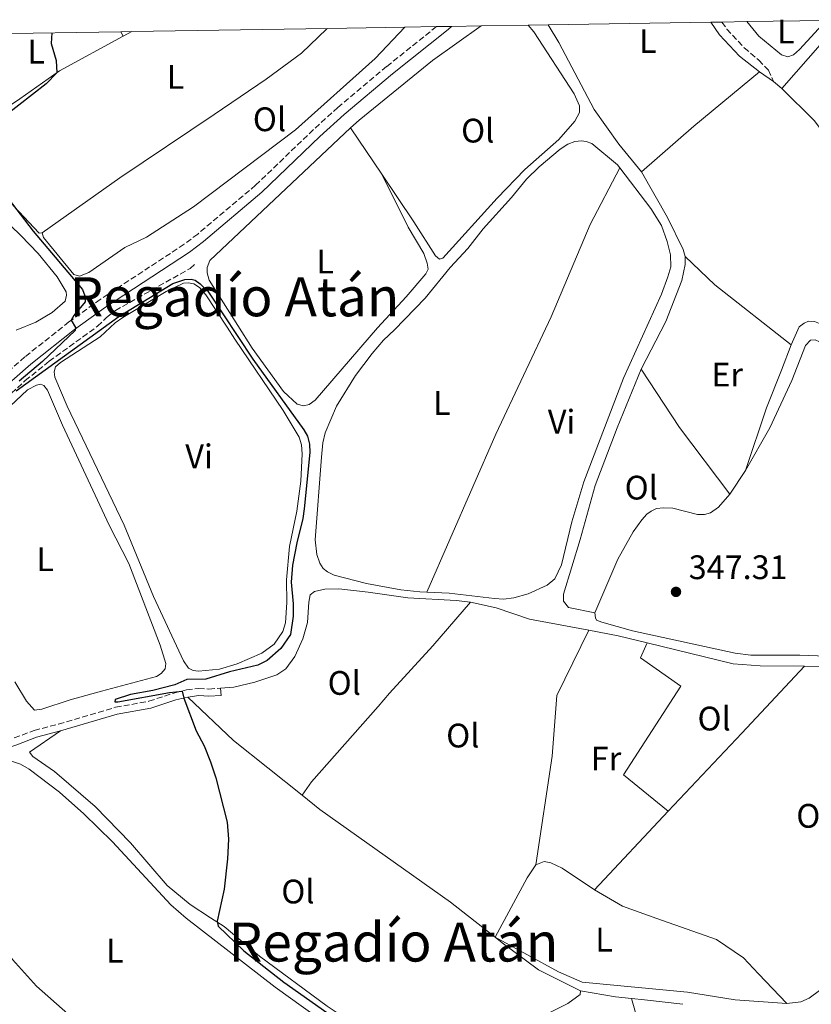
# Model space of a CAD drawing. Units: metres. Extents: x 612185 to 615685, y 4646048 to 4648415.
# Drawn here: x 614257 to 614491, y 4648107 to 4648397 of the extents above; entities that cross this region are included whole.
import ezdxf
from ezdxf.enums import TextEntityAlignment as Align

# ---------------------------------------------------------------- set-up
doc = ezdxf.new("R2010")
doc.units = ezdxf.units.M
doc.header["$MEASUREMENT"] = 0
doc.linetypes.add('DGN Style 3', pattern=[2.435890702152634, 1.739921930109024, -0.6959687720436097])
for name, color, linetype, lineweight in [('Barranco lineal', 142, 'DGN Style 3', 13), ('Camino', 7, 'DGN Style 3', 0), ('Cota de punto acotado terreno', 7, 'Continuous', 0), ('Curva de nivel directora', 30, 'Continuous', 30), ('Etiqueta de uso rústico', 92, 'Continuous', 0), ('Línea de cambio de uso (parcela vista)', 92, 'Continuous', 0), ('Margen derecho', 7, 'Continuous', 0), ('Punto acotado terreno (símbolo)', 7, 'Continuous', 0), ('Senda', 7, 'DGN Style 3', 0), ('Sifón shape', 142, 'Continuous', 0), ('Texto de Área (paraje) menor', 7, 'Continuous', 0), ('Zona delimitada', 6, 'Continuous', 0)]:
    doc.layers.add(name, color=color, linetype=linetype, lineweight=lineweight)
doc.styles.add('Style-Arial', font='arial.ttf')

# ---------------------------------------------------------------- blocks, each defined once
blk = doc.blocks.new('5PATER')
at = {"layer": 'Sifón shape', "linetype": 'Continuous', "lineweight": 0}
h = blk.add_hatch(color=51, dxfattribs=at)
edge = h.paths.add_edge_path()
edge.add_ellipse((0, 0), major_axis=(-0.1095731443231308, -0.1110710700762829), ratio=0.9994222409660317, start_angle=0, end_angle=360)

msp = doc.modelspace()

# ---------------------------------------------------------------- linework, layer by layer
at = {"layer": 'Barranco lineal', "color": 142, "linetype": 'DGN Style 3', "lineweight": 13}
msp.add_polyline3d([(614190.1299999999, 4648187.380000001, 352.9400000000023), (614190.8600000005, 4648187.949999999, 352.6999999999971), (614191.1399999997, 4648188.58, 352.4100000000035), (614190.54, 4648193.84, 352.320000000007), (614191.1399999997, 4648196.359999999, 352.320000000007), (614195.54, 4648204.24, 352.2700000000041), (614196.2699999996, 4648207.430000001, 352.1699999999983), (614196.3499999996, 4648212.890000001, 352.1699999999983), (614197, 4648214.640000001, 352.1699999999983), (614199.6699999999, 4648217.91, 352.2200000000012), (614204.5899999999, 4648226.220000001, 352.1699999999983), (614211.7800000003, 4648234.859999999, 351.9799999999959), (614213.9199999999, 4648237.880000001, 351.8800000000047), (614221.7199999997, 4648251.16, 351.5399999999936), (614227, 4648258.369999999, 351.3500000000058), (614234.0099999999, 4648266.630000001, 351.0500000000029), (614245.9800000006, 4648278.550000001, 350.4499999999971), (614259.0899999999, 4648290.480000001, 349.8399999999965), (614266.1399999997, 4648296.17, 349.6900000000023), (614280.4100000003, 4648306.52, 349.3899999999995), (614283.0099999999, 4648309.07, 349.2400000000052), (614285.6699999999, 4648311.130000001, 349.0899999999965), (614307.6699999999, 4648323.51, 348.6300000000047), (614308.9699999997, 4648324.730000001, 348.6300000000047)], dxfattribs=at)
at = {"layer": 'Camino', "color": 7, "linetype": 'DGN Style 3', "lineweight": 0}
for points in [[(614380.36, 4648394.780000002, 348.2799999999989), (614365.6299999978, 4648383.040000001, 348.3800000000046), (614351.2499999988, 4648370.980000001, 348.6900000000023), (614344.0499999993, 4648364.440000001, 348.6900000000023), (614327.0100000006, 4648348.06, 348.9900000000052), (614309.9200000004, 4648333.660000001, 349.2899999999935), (614305.9299999983, 4648330.640000002, 349.2899999999935), (614281.1900000017, 4648314.420000004, 349.4400000000024), (614271.9600000003, 4648307.760000002, 350.0399999999936), (614258.9499999994, 4648297.449999999, 350.1499999999941), (614248.3799999993, 4648288.289999999, 350.4999999999999)], [(614255.8400000002, 4648185.180000001, 351.0000000000001), (614261.6999999986, 4648187.390000001, 350.9199999999982), (614268.8700000013, 4648189.280000002, 351.0399999999935), (614285.6999999977, 4648194.210000004, 350.800000000003), (614295.5500000004, 4648196.000000001, 350.5599999999977), (614302.8900000007, 4648198.420000002, 350.320000000007), (614306.6200000013, 4648199.309999999, 349.8399999999966), (614310.1999999998, 4648199.789999999, 349.7200000000012), (614313.2399999974, 4648199.600000001, 349.4700000000013), (614316.6799999997, 4648199.81, 349.5599999999978)]]:
    msp.add_polyline3d(points, dxfattribs=at)
at = {"layer": 'Curva de nivel directora', "color": 30, "linetype": 'Continuous', "lineweight": 30, "elevation": 350, "flags": 128}
for points in [[(614266.8999999999, 4648392.960000004), (614266.73, 4648389.800000002), (614268.1799999984, 4648384.830000001), (614268.3399999995, 4648381.17), (614265.2500000002, 4648377.960000002), (614248.9899999994, 4648365.310000001)], [(614254.0299999998, 4648344.180000001), (614261.3999999991, 4648334.52), (614275.9999999994, 4648317.300000002), (614276.6699999998, 4648315.480000001), (614276.699999999, 4648313.66), (614273.3599999995, 4648309.660000003), (614272.650000001, 4648308.260000001), (614273.9299999995, 4648306.15), (614273.7499999985, 4648305.210000002), (614264.1900000009, 4648296.15), (614257.2799999998, 4648290.28)], [(614256.4300000003, 4648287.430000001), (614286.7100000003, 4648309.390000002), (614302.5599999999, 4648319.070000002), (614306.1699999998, 4648320.300000002), (614307.9899999992, 4648320.380000002), (614309.1899999996, 4648320.070000002), (614310.6400000001, 4648319.040000001), (614312.8999999999, 4648316.820000002), (614326.1299999999, 4648296.77), (614341.2499999988, 4648275.960000002), (614342.3300000007, 4648274.090000001), (614342.9199999984, 4648271.789999999), (614342.9599999986, 4648269.280000002), (614341.3200000002, 4648252.680000001), (614340.9600000003, 4648249.880000002), (614339.1099999996, 4648242.720000001), (614337.8400000001, 4648236.12), (614337.469999999, 4648231.130000001), (614338.0799999991, 4648224.7), (614338.1100000006, 4648221.090000001), (614337.2999999991, 4648215.630000004), (614334.4699999995, 4648211.510000001), (614330.4399999994, 4648207.970000003), (614327.6299999999, 4648206.62), (614319.2900000003, 4648204.619999999), (614312.3300000001, 4648202.520000001), (614306.7599999999, 4648202.4), (614303.2199999993, 4648200.790000001), (614296.7199999995, 4648199.180000002), (614290.1300000001, 4648198.020000001), (614285.6100000006, 4648196.49), (614285.4400000006, 4648195.800000002), (614286.3700000006, 4648195.859999999), (614301.5899999999, 4648198.600000001), (614305.3600000006, 4648199.010000002), (614305.8099999999, 4648196.930000001), (614309.5099999991, 4648187.260000001), (614311.8600000006, 4648182.850000001), (614313.7400000005, 4648178.140000002), (614315.3099999994, 4648173.390000002), (614318.5899999985, 4648160.36), (614319.0099999986, 4648155.369999999), (614318.7200000003, 4648149.54), (614317.7699999983, 4648140.57), (614315.6699999992, 4648131.180000001), (614315.9699999989, 4648129.680000001), (614323.5700000006, 4648122.49), (614335.339999999, 4648113.2), (614351.2899999992, 4648101.890000001)]]:
    msp.add_lwpolyline(points, dxfattribs=at)
at = {"layer": 'Línea de cambio de uso (parcela vista)', "color": 92, "linetype": 'Continuous', "lineweight": 0, "flags": 128}
for points, elevation in [([(614495.2699999996, 4648396.630000001), (614487.3300000001, 4648388.050000001), (614485.6100000005, 4648386.449999999), (614483.9600000001, 4648385.859999999), (614482.0099999999, 4648386.480000001), (614475.4100000003, 4648391.939999999), (614471.7999999998, 4648396.25)], 346.6000000000058), ([(614287.9699999997, 4648392.02), (614290.5199999996, 4648393.34)], 349.9799999999959), ([(614440.7800000003, 4648351.980000001), (614456.2100000001, 4648365.49), (614475.5999999996, 4648381.480000001)], 346.6399999999995), ([(614364.1699999999, 4648351.34), (614355.0199999996, 4648364.980000001)], 348.6000000000058), ([(614440.7199999997, 4648293.850000001), (614447.9400000004, 4648307.850000001), (614452.6299999999, 4648319.99), (614453.6600000003, 4648324.74), (614453.6699999999, 4648327.050000001)], 346.3399999999965), ([(614316.8099999996, 4648197.689999999), (614316.6799999997, 4648199.810000001)], 349.5599999999977), ([(614397.6100000005, 4648126.439999999), (614399.7100000001, 4648124.789999999), (614410.4400000004, 4648116.83), (614422.8399999999, 4648110.640000001)], 349.2299999999959), ([(614496.6699999999, 4648113.359999999), (614490.2599999999, 4648108.539999999), (614487.7199999997, 4648107.41), (614483.6399999997, 4648106.9)], 348.6600000000035)]:
    msp.add_lwpolyline(points, dxfattribs=dict(at, elevation=elevation))
at = {"layer": 'Línea de cambio de uso (parcela vista)', "color": 92, "linetype": 'Continuous', "lineweight": 0, "extrusion": (-0.5496631274158275, 0.4966970118196155, 0.671686329181201), "elevation": 1971308.783189389, "flags": 128}
msp.add_lwpolyline([(-3860846.374330422, -1786840.903671706), (-3860864.499048822, -1786841.308619815), (-3860873.322911547, -1786841.160138842)], dxfattribs=at)
at = {"layer": 'Línea de cambio de uso (parcela vista)', "color": 92, "linetype": 'Continuous', "lineweight": 0, "extrusion": (-0.07086808614460133, 0.1298901872151784, 0.988992544780499), "elevation": 560593.2245626112, "flags": 128}
msp.add_lwpolyline([(-2765561.894620486, -3744608.314759577), (-2765576.200507796, -3744609.936760886), (-2765597.55970722, -3744609.936760887)], dxfattribs=at)
at = {"layer": 'Línea de cambio de uso (parcela vista)', "color": 92, "linetype": 'Continuous', "lineweight": 0, "extrusion": (0.003369191158064961, -0.006064544082864474, 0.999975934638433), "elevation": -25770.75314509101, "flags": 128}
msp.add_lwpolyline([(614282.6041316447, 4648322.472534555), (614283.3041613643, 4648321.212511384)], dxfattribs=at)
at = {"layer": 'Línea de cambio de uso (parcela vista)', "color": 92, "linetype": 'Continuous', "lineweight": 0, "extrusion": (0.169357268526408, -0.1176889493530742, 0.9785026452684958), "elevation": -442658.0352244066, "flags": 128}
msp.add_lwpolyline([(4167853.323231293, 2101923.715704923), (4167853.323231293, 2101918.575918934)], dxfattribs=at)
at = {"layer": 'Línea de cambio de uso (parcela vista)', "color": 92, "linetype": 'Continuous', "lineweight": 0, "extrusion": (-0.02930006193560295, 0.02423585369347394, 0.9992768033764811), "elevation": 94998.45983437203, "flags": 128}
msp.add_lwpolyline([(-3973486.125213497, -2487446.977379992), (-3973486.125213497, -2487443.821528285)], dxfattribs=at)
at = {"layer": 'Línea de cambio de uso (parcela vista)', "color": 92, "linetype": 'Continuous', "lineweight": 0, "extrusion": (0.0680568309378899, 0.07124699488810349, 0.9951342288767412), "elevation": 373341.7578967684, "flags": 128}
msp.add_lwpolyline([(2766432.18738417, -3767222.674690861), (2766420.14219841, -3767222.674690861), (2766391.590019403, -3767225.415014556)], dxfattribs=at)
at = {"layer": 'Línea de cambio de uso (parcela vista)', "color": 92, "linetype": 'Continuous', "lineweight": 0, "extrusion": (-0.2537069339719933, -0.1659820291083672, 0.952933763525881), "elevation": -927091.0772140289, "flags": 128}
msp.add_lwpolyline([(-3553366.575913484, 2915124.520980161), (-3553391.215787287, 2915122.739851604), (-3553411.709954751, 2915122.739851605)], dxfattribs=at)
at = {"layer": 'Línea de cambio de uso (parcela vista)', "color": 92, "linetype": 'Continuous', "lineweight": 0, "extrusion": (-0.00986118065917609, -0.01495220234315337, 0.9998395815135028), "elevation": -75214.22361939053, "flags": 128}
msp.add_lwpolyline([(614440.3873569241, 4647651.954701297), (614444.9986120666, 4647658.9454828)], dxfattribs=at)
at = {"layer": 'Línea de cambio de uso (parcela vista)', "color": 92, "linetype": 'Continuous', "lineweight": 0, "extrusion": (0.05897655524766787, 0.2582053855582715, 0.9642882062951009), "elevation": 1236766.314068496, "flags": 128}
msp.add_lwpolyline([(436041.789305806, -4501523.683793893), (436033.009952483, -4501524.061358749), (436024.2167510652, -4501523.910332806)], dxfattribs=at)
at = {"layer": 'Línea de cambio de uso (parcela vista)', "color": 92, "linetype": 'Continuous', "lineweight": 0, "extrusion": (-0.7170926784275069, 0.6753983495909848, 0.1720905573104994), "elevation": 2698805.271692267, "flags": 128}
msp.add_lwpolyline([(-3804926.934760255, -471119.5731745464), (-3804958.51253198, -471119.2584796554), (-3804985.489735564, -471119.8675665411)], dxfattribs=at)
at = {"layer": 'Línea de cambio de uso (parcela vista)', "color": 92, "linetype": 'Continuous', "lineweight": 0, "extrusion": (0.1492408713552456, 0.157648807750803, 0.9761526600547055), "elevation": 824803.9606222262, "flags": 128}
msp.add_lwpolyline([(2749410.067108866, -3707229.872878294), (2749391.477369759, -3707229.872878294), (2749365.691112229, -3707232.083991714)], dxfattribs=at)
at = {"layer": 'Línea de cambio de uso (parcela vista)', "color": 92, "linetype": 'Continuous', "lineweight": 0, "extrusion": (0.006654196866856644, 0.007116591587400765, 0.9999525367677384), "elevation": 37515.62822612781, "flags": 128}
msp.add_lwpolyline([(614411.0291424172, 4647991.118876586), (614432.7607241563, 4648014.359465114)], dxfattribs=at)
at = {"layer": 'Línea de cambio de uso (parcela vista)', "color": 92, "linetype": 'Continuous', "lineweight": 0, "extrusion": (0.7130760645686433, -0.39045854505588, 0.5822925817251509), "elevation": -1376585.103140671, "flags": 128}
msp.add_lwpolyline([(4372023.355835728, 986402.1376702568), (4372043.225621298, 986402.359078107), (4372047.89593364, 986401.6210519398)], dxfattribs=at)
at = {"layer": 'Línea de cambio de uso (parcela vista)', "color": 92, "linetype": 'Continuous', "lineweight": 0, "extrusion": (0.1038343353193337, 0.7833350324295534, 0.6128659378505079), "elevation": 3705040.117288447, "flags": 128}
msp.add_lwpolyline([(1688.895997402899, -2873172.975452402), (1678.445439140603, -2873172.355345945), (1673.721805452893, -2873172.57048492)], dxfattribs=at)
at = {"layer": 'Línea de cambio de uso (parcela vista)', "color": 92, "linetype": 'Continuous', "lineweight": 0, "extrusion": (0.1107883688950381, 0.983582430297226, 0.1424483770640429), "elevation": 4639920.116376028, "flags": 128}
msp.add_lwpolyline([(-90314.93639066821, -667405.5871523782), (-90318.77827745082, -667405.7285947748), (-90330.16271546739, -667405.5467402649)], dxfattribs=at)
at = {"layer": 'Línea de cambio de uso (parcela vista)', "color": 92, "linetype": 'Continuous', "lineweight": 0, "extrusion": (-0.004652279840332343, 0.0163815938495122, 0.9998549893235703), "elevation": 73634.38646613192, "flags": 128}
msp.add_lwpolyline([(-1860886.463215752, -4302804.346004882), (-1860886.463215752, -4302789.665507614)], dxfattribs=at)
at = {"layer": 'Línea de cambio de uso (parcela vista)', "color": 92, "linetype": 'Continuous', "lineweight": 0}
for points in [[(614264.0899999999, 4648333.99, 349.9799999999959), (614264.4400000004, 4648332.640000001, 349.9799999999959), (614273.4100000003, 4648321.789999999, 349.9799999999959), (614275.0800000001, 4648321.24, 349.9799999999959), (614277.8200000003, 4648322.33, 349.9799999999959), (614288.4600000001, 4648329.74, 349.9799999999959), (614294.8200000003, 4648332.699999999, 349.9799999999959), (614308.7199999997, 4648341.689999999, 349.9799999999959), (614338.7199999997, 4648364.390000001, 349.679999999993), (614362.2199999997, 4648385.380000001, 349.679999999993), (614371.0300000003, 4648394.630000001, 349.4799999999959)], [(614348.1500000004, 4648394.26, 349.679999999993), (614348.0300000003, 4648394.109999999, 349.679999999993), (614340.5499999998, 4648386.960000001, 349.9799999999959), (614330.0800000001, 4648379.350000001, 349.9799999999959), (614314.75, 4648368.890000001, 349.679999999993), (614286.9600000001, 4648350.27, 349.679999999993), (614264.0899999999, 4648333.99, 349.9799999999959)], [(614355.0199999996, 4648364.980000001, 348.6000000000058), (614357.5599999996, 4648367.210000001, 348.9600000000065), (614379.1900000004, 4648384.800000001, 348.6000000000058), (614393.4900000002, 4648394.99, 348.6000000000058)], [(614407.3200000003, 4648395.210000001, 348.6000000000058), (614409.0199999996, 4648393.279999999, 348.6000000000058), (614420.9000000004, 4648374.970000001, 348), (614422.5300000003, 4648371.460000001, 348), (614422.5099999999, 4648369.480000001, 348), (614421.0899999999, 4648366.9, 348.3000000000029), (614416.3799999999, 4648361.49, 348.3000000000029), (614406.4100000003, 4648352.720000001, 348.3000000000029), (614398.2199999997, 4648344.26, 348.3000000000029), (614382.2199999997, 4648326.529999999, 348.3000000000029), (614381.25, 4648326.230000001, 348.3000000000029), (614380.0199999996, 4648327.230000001, 348.3000000000029), (614373.5999999996, 4648337.27, 348.6000000000058), (614364.1699999999, 4648351.34, 348.6000000000058)], [(614413.25, 4648395.310000001, 346.7899999999936), (614416.4299999997, 4648390.140000001, 346.7899999999936), (614426.7800000003, 4648370.380000001, 346.7899999999936), (614434.0499999998, 4648360.109999999, 346.7899999999936), (614440.7800000003, 4648351.980000001, 346.6399999999995)], [(614475.5999999996, 4648381.480000001, 346.6399999999995), (614469.7199999997, 4648386.109999999, 346.6399999999995), (614463.8200000003, 4648392.350000001, 346.6399999999995), (614461.2400000002, 4648396.08, 346.6600000000035)], [(614482.1600000003, 4648376.600000001, 345.6999999999971), (614491.7199999997, 4648367.119999999, 345.6999999999971), (614499.4800000006, 4648356.9, 345.3999999999942), (614514.7199999997, 4648335.67, 345.3999999999942), (614516.4400000004, 4648334.480000001, 345.3999999999942), (614518.9199999999, 4648334.189999999, 345.3999999999942), (614524.6699999999, 4648334.390000001, 345.3999999999942)], [(614264.0899999999, 4648333.99, 349.9799999999959), (614263.2000000002, 4648333.890000001, 349.9799999999959), (614255.7100000001, 4648341.890000001, 349.9799999999959), (614248.3300000001, 4648350.91, 350.2799999999988), (614243.9100000003, 4648360.289999999, 350.2799999999988), (614242.4400000004, 4648363.880000001, 350.2799999999988), (614242.4199999999, 4648364.890000001, 350.2799999999988), (614243.6200000001, 4648366.49, 350.2799999999988), (614254.4100000003, 4648371.42, 350.2799999999988), (614257.4299999997, 4648373.529999999, 350.2200000000012)], [(614355.0199999996, 4648364.980000001, 348.6000000000058), (614313.4900000002, 4648325.890000001, 348.8399999999965), (614312.7300000006, 4648323.789999999, 348.8399999999965), (614312.7100000001, 4648322.25, 348.8399999999965), (614313.2599999999, 4648320.07, 348.8399999999965), (614325.9800000006, 4648300.08, 348.8399999999965), (614335.2599999999, 4648287.220000001, 348.6900000000023), (614339.2000000002, 4648283.529999999, 348.6900000000023), (614341.1100000005, 4648283.01, 348.6900000000023), (614342.8300000001, 4648283.42, 348.6900000000023), (614344.5899999999, 4648284.720000001, 348.6900000000023), (614362.9800000006, 4648306.01, 348.6900000000023), (614371.4199999999, 4648315.140000001, 348.6900000000023), (614377.2300000006, 4648321.930000001, 348.6900000000023), (614377.8799999999, 4648323.289999999, 348.6900000000023), (614377.6100000005, 4648325.09, 348.6900000000023), (614376.5599999996, 4648327.949999999, 348.6900000000023), (614371.9299999997, 4648335.710000001, 348.8399999999965), (614364.1699999999, 4648351.34, 348.6000000000058)], [(614377.4600000001, 4648228.140000001, 347.3999999999942), (614375.4500000002, 4648228.220000001, 347.3600000000006), (614369.8099999996, 4648228.850000001, 347.3600000000006), (614359.6600000003, 4648230.720000001, 347.3600000000006), (614350.1200000001, 4648233.16, 347.3600000000006), (614348.2000000002, 4648234.09, 347.3600000000006), (614346.9100000003, 4648235.100000001, 347.3600000000006), (614345.9800000006, 4648236.67, 347.3600000000006), (614345.0499999998, 4648239.210000001, 347.2100000000065), (614344.5899999999, 4648243.52, 347.2100000000065), (614346.3799999999, 4648267.9, 347.3600000000006), (614346.8200000003, 4648272.180000001, 347.3600000000006), (614347.4900000002, 4648275.050000001, 347.3600000000006), (614350.8099999996, 4648282.970000001, 347.3600000000006), (614356.4800000006, 4648291.99, 347.3600000000006), (614361.3300000001, 4648298.460000001, 347.2100000000065), (614364.7300000006, 4648302.350000001, 347.2100000000065), (614367.9699999997, 4648305.4, 347.2100000000065), (614376.9800000006, 4648314.74, 347.2100000000065), (614384.4100000003, 4648323.800000001, 347.2100000000065), (614389.5599999996, 4648329.4, 347.2100000000065), (614394.0999999996, 4648335.24, 347.3600000000006), (614402.4600000001, 4648344.460000001, 347.3600000000006), (614406.8899999997, 4648349.810000001, 347.3600000000006), (614410.5599999996, 4648353.5, 347.3600000000006), (614416.8099999996, 4648358.66, 347.3600000000006), (614419.0199999996, 4648360.119999999, 347.3600000000006), (614421.1399999997, 4648360.980000001, 347.3600000000006), (614423.0999999996, 4648361.15, 347.3600000000006), (614424.5, 4648360.970000001, 347.2100000000065), (614426.1299999999, 4648360.359999999, 347.2100000000065), (614433.7300000006, 4648354.050000001, 347.2100000000065), (614434.3600000005, 4648353.220000001, 347.2100000000065)], [(614434.3600000005, 4648353.220000001, 347.2100000000065), (614443.5199999996, 4648341.15, 347.2100000000065), (614446.6900000004, 4648336.17, 347.2100000000065), (614448.3499999996, 4648331.51, 347.2100000000065), (614449.3200000003, 4648327.539999999, 347.2100000000065), (614449.4299999997, 4648324.050000001, 347.3600000000006), (614448.5599999996, 4648321.02, 347.3600000000006), (614446.6600000003, 4648315.970000001, 347.3600000000006), (614435.4699999997, 4648291.24, 347.3600000000006), (614423.7800000003, 4648260.680000001, 347.3600000000006), (614420.25, 4648248.84, 347.3600000000006), (614417.1900000004, 4648236.220000001, 347.3600000000006), (614415.2400000002, 4648232.100000001, 347.3600000000006), (614412.9699999997, 4648230.24, 347.3600000000006), (614407.3799999999, 4648227.609999999, 347.3600000000006), (614403.1600000003, 4648226.439999999, 347.5099999999948), (614400.0800000001, 4648226.07, 347.5099999999948), (614397.4699999997, 4648226.24, 347.5099999999948), (614384.0899999999, 4648227.880000001, 347.5099999999948), (614377.4600000001, 4648228.140000001, 347.3999999999942)], [(614434.3600000005, 4648353.220000001, 347.2100000000065), (614425.6699999999, 4648336.460000001, 347.2100000000065), (614414.1699999999, 4648309.310000001, 347.2100000000065), (614397.8700000001, 4648274.720000001, 347.2100000000065), (614377.4600000001, 4648228.140000001, 347.3999999999942)], [(614453.6699999999, 4648327.050000001, 346.3399999999965), (614453.04, 4648329.109999999, 346.3399999999965), (614448.4500000002, 4648338.57, 346.3399999999965), (614440.7800000003, 4648351.980000001, 346.6399999999995)], [(614248.75, 4648341.92, 352.0099999999948), (614257.7300000006, 4648333.25, 352.0099999999948), (614262.8499999996, 4648327.949999999, 352.3099999999977), (614268.4500000002, 4648321.100000001, 352.1600000000035), (614271.1500000004, 4648316.680000001, 352.1600000000035), (614271.2199999997, 4648315.67, 352.1600000000035), (614270.8799999999, 4648313.92, 352.1600000000035), (614267.0199999996, 4648310.5, 352.1600000000035), (614262.1900000004, 4648307.699999999, 352.1600000000035), (614256.4100000003, 4648305.369999999, 352.1600000000035)], [(614310.1699999999, 4648204.810000001, 350.3800000000047), (614308.5999999996, 4648205.050000001, 350.3800000000047), (614307.2199999997, 4648205.76, 350.3800000000047), (614305.7100000001, 4648207.91, 350.2299999999959), (614296.8899999997, 4648226.869999999, 350.2299999999959), (614288.2800000003, 4648247.869999999, 350.3800000000047), (614271.4400000004, 4648282.930000001, 350.5299999999988), (614267.7800000003, 4648291.449999999, 350.5299999999988), (614267.5700000003, 4648293.029999999, 350.3800000000047), (614268.0199999996, 4648294.57, 350.3800000000047), (614269.4600000001, 4648295.810000001, 350.3800000000047), (614281.1699999999, 4648303.41, 350.3800000000047), (614285.5899999999, 4648307.52, 350.3800000000047), (614287.8200000003, 4648309.09, 350.3800000000047), (614300.6600000003, 4648316.730000001, 350.3800000000047), (614305.75, 4648319.189999999, 350.2299999999959), (614307.1100000005, 4648319.25, 350.2299999999959), (614308.7800000003, 4648318.970000001, 350.2299999999959), (614310.4299999997, 4648317.930000001, 350.2299999999959), (614312.3200000003, 4648315.77, 350.2299999999959), (614318.6200000001, 4648306.25, 350.3800000000047), (614320.8300000001, 4648302.699999999, 350.0800000000018), (614335.0800000001, 4648281.699999999, 350.5299999999988), (614339.8700000001, 4648273.810000001, 350.5299999999988), (614340.5300000003, 4648271.529999999, 350.5299999999988), (614340.75, 4648268.869999999, 350.5299999999988), (614340.3099999996, 4648260.84, 350.3800000000047), (614339.1200000001, 4648252.029999999, 350.3800000000047), (614337.0099999999, 4648241.630000001, 350.3800000000047), (614336.0800000001, 4648231.789999999, 350.3800000000047), (614336.1900000004, 4648225.050000001, 350.3800000000047), (614335.7999999998, 4648219.140000001, 350.3800000000047), (614335.0099999999, 4648216.52, 350.3800000000047), (614332.4699999997, 4648212.84, 350.3800000000047), (614328.8600000005, 4648210.210000001, 350.3800000000047), (614321.5700000003, 4648206.970000001, 350.3800000000047), (614316.2999999998, 4648205.480000001, 350.3800000000047), (614310.1699999999, 4648204.810000001, 350.3800000000047)], [(614617.8300000001, 4648245.16, 345.8800000000047), (614614.54, 4648243.220000001, 345.8800000000047), (614606.2400000002, 4648239.74, 345.8800000000047), (614597.04, 4648235.289999999, 346.2200000000012), (614586.5199999996, 4648229.9, 346.3699999999953), (614581.4600000001, 4648226.789999999, 346.3699999999953), (614577.2400000002, 4648223.710000001, 346.3699999999953), (614575.7000000002, 4648221.01, 346.3699999999953), (614574.1100000005, 4648215.480000001, 346.3699999999953), (614573.2699999996, 4648213.77, 346.3699999999953), (614572.5999999996, 4648213.720000001, 346.3699999999953), (614565.04, 4648223.83, 346.2200000000012), (614544.4600000001, 4648247.390000001, 346.2200000000012), (614529.8899999997, 4648264.630000001, 346.070000000007), (614521.3399999999, 4648275.779999999, 346.070000000007), (614502.8200000003, 4648298.33, 345.6199999999953), (614497.7800000003, 4648303.65, 345.6199999999953), (614493.29, 4648307.300000001, 345.7700000000041), (614491.7800000003, 4648307.930000001, 345.7700000000041), (614490.04, 4648308.02, 345.7700000000041), (614488.75, 4648307.439999999, 345.7700000000041), (614487.3099999996, 4648306.33, 345.7700000000041), (614484.9100000003, 4648300.980000001, 346.070000000007)], [(614471.4600000001, 4648264, 347.0299999999988), (614478.6399999997, 4648276.600000001, 347.179999999993), (614485.1100000005, 4648290.49, 347.0299999999988), (614489.1699999999, 4648300.82, 347.0299999999988), (614490.5800000001, 4648302.359999999, 347.0299999999988), (614491.9400000004, 4648302.52, 347.0299999999988), (614493.2199999997, 4648301.890000001, 347.0299999999988), (614496.4500000002, 4648298.25, 347.0299999999988), (614512.4000000004, 4648277.52, 347.0299999999988), (614518.5199999996, 4648270.039999999, 347.0299999999988), (614524.7400000002, 4648261.640000001, 347.0299999999988), (614535.7599999999, 4648248.460000001, 347.0299999999988), (614560.9299999997, 4648220.480000001, 347.0299999999988), (614571.04, 4648208.550000001, 347.0299999999988), (614571.7800000003, 4648206.75, 347.0299999999988), (614571.5499999998, 4648205.430000001, 347.0299999999988), (614559.9400000004, 4648192.26, 347.1300000000047)], [(614484.9100000003, 4648300.980000001, 346.070000000007), (614482.0899999999, 4648293.57, 346.3699999999953), (614477.6299999999, 4648282.439999999, 346.3699999999953), (614471.4600000001, 4648264, 347.0299999999988)], [(614440.7199999997, 4648293.850000001, 346.3399999999965), (614433.5599999996, 4648276.52, 346.9400000000023), (614427.1399999997, 4648259.609999999, 346.9400000000023), (614422.7000000002, 4648243.619999999, 346.6399999999995), (614417.7400000002, 4648227.59, 346.6399999999995), (614417.7699999996, 4648225.52, 346.6399999999995), (614419.29, 4648223.640000001, 346.6399999999995), (614427.0300000003, 4648222.07, 346.7299999999959)], [(614241, 4648270.15, 351.7400000000052), (614259.7400000002, 4648287.75, 351.7400000000052), (614262.4000000004, 4648289.15, 351.7400000000052), (614263.5300000003, 4648289.460000001, 351.7400000000052), (614264.5700000003, 4648289.029999999, 351.7400000000052), (614265.6600000003, 4648287.710000001, 351.7400000000052), (614270.0599999996, 4648277.34, 351.8899999999995), (614283.8200000003, 4648247.91, 351.8899999999995), (614289.5700000003, 4648236.539999999, 351.8899999999995), (614298.8899999997, 4648212.51, 351.7400000000052), (614300.4900000002, 4648207.09, 351.8899999999995), (614300.29, 4648205.560000001, 351.8899999999995), (614299.1500000004, 4648204.189999999, 351.8899999999995), (614297.7599999999, 4648203.24, 351.8899999999995), (614281.5300000003, 4648199, 351.5899999999965), (614272.3300000001, 4648196.380000001, 351.5899999999965), (614263.9800000006, 4648193.630000001, 351.7400000000052), (614261.8300000001, 4648193.4, 351.7400000000052)], [(614427.0300000003, 4648222.07, 346.7299999999959), (614433.8300000001, 4648237.890000001, 347.0299999999988), (614438.2999999998, 4648245.869999999, 347.0299999999988), (614440.8399999999, 4648249.460000001, 346.8800000000047), (614442.3600000005, 4648251.08, 346.8800000000047), (614443.5800000001, 4648252.01, 346.8800000000047), (614445.2300000006, 4648252.800000001, 346.8800000000047), (614447.3099999996, 4648253.029999999, 346.8800000000047), (614449.9900000002, 4648252.890000001, 346.8800000000047), (614457.25, 4648251.02, 346.8800000000047), (614459.3200000003, 4648250.99, 346.8800000000047), (614461.1100000005, 4648251.560000001, 346.8800000000047), (614463.5199999996, 4648253.220000001, 346.8800000000047), (614466.8499999996, 4648257.01, 346.8800000000047)], [(614316.6799999997, 4648199.810000001, 349.5599999999977), (614320.5499999998, 4648200.17, 349.4400000000023), (614326.75, 4648201.57, 349.4400000000023), (614333.2999999998, 4648203.74, 349.320000000007), (614335.9000000004, 4648205.560000001, 349.320000000007), (614338.5300000003, 4648209.180000001, 348.9600000000065), (614340.9500000002, 4648214.4, 348.8399999999965), (614342.25, 4648219.199999999, 348.6000000000058), (614342.6500000004, 4648225.230000001, 348.2400000000052), (614343.0700000003, 4648227.310000001, 348.3600000000006), (614344.3700000001, 4648228.32, 348.3600000000006), (614347.3600000005, 4648229.029999999, 348.3600000000006), (614351.5800000001, 4648229.15, 348.3600000000006), (614360.1600000003, 4648228.180000001, 348.4799999999959), (614371.8799999999, 4648226.430000001, 348.3600000000006), (614386.0899999999, 4648225.680000001, 348.2100000000065), (614390.3300000001, 4648225.210000001, 347.8999999999942)], [(614340.7199999997, 4648168.279999999, 349.3600000000006), (614343.4900000002, 4648172.210000001, 349.2299999999959), (614363.1600000003, 4648194.49, 348.929999999993), (614366.4299999997, 4648198.380000001, 348.3300000000018), (614379.2100000001, 4648212.34, 348.3300000000018), (614390.3300000001, 4648225.210000001, 347.8999999999942)], [(614390.3300000001, 4648225.210000001, 347.8999999999942), (614397.9400000004, 4648223.529999999, 347.8999999999942), (614407.7300000006, 4648220.140000001, 347.6000000000058), (614425.2300000006, 4648216.9, 347.3999999999942)], [(614558.4199999999, 4648191.15, 347.0599999999977), (614556.7400000002, 4648190.74, 347.0299999999988), (614555.5999999996, 4648190.869999999, 347.0299999999988), (614554.3200000003, 4648191.5, 347.0299999999988), (614550.3600000005, 4648194.58, 346.8800000000047), (614545.3200000003, 4648197.09, 346.7299999999959), (614527.5300000003, 4648202.17, 346.8800000000047), (614518.7100000001, 4648205.41, 346.8800000000047), (614512.3399999999, 4648207.189999999, 346.8800000000047), (614505.6299999999, 4648208.59, 346.8800000000047), (614500.4199999999, 4648209.050000001, 346.8800000000047), (614487.4699999997, 4648209.600000001, 346.8800000000047), (614473.0199999996, 4648209.539999999, 346.8800000000047), (614468.4100000003, 4648210.189999999, 346.8800000000047), (614438.1100000005, 4648216.76, 346.7299999999959), (614429.0599999996, 4648219.26, 347.0299999999988), (614427.5499999998, 4648219.930000001, 347.0299999999988), (614427.2599999999, 4648220.539999999, 347.0299999999988), (614427.0300000003, 4648222.07, 346.7299999999959)], [(614425.2300000006, 4648216.9, 347.3999999999942), (614415.8499999996, 4648197.720000001, 348.3000000000029), (614414.4000000004, 4648179.789999999, 348.3000000000029), (614409.6600000003, 4648147.82, 348.8099999999977)], [(614448.6799999997, 4648163.640000001, 347.8999999999942), (614435.4800000006, 4648174.33, 347.8999999999942), (614452.3399999999, 4648200.460000001, 347.3000000000029), (614440.5199999996, 4648208.810000001, 347.3000000000029), (614442.4100000003, 4648213.199999999, 347.3399999999965)], [(614442.4100000003, 4648213.199999999, 347.3399999999965), (614467.8099999996, 4648206.970000001, 347.4499999999971), (614475.7999999998, 4648206.390000001, 347.4499999999971), (614488.79, 4648206.300000001, 347.6100000000006)], [(614488.79, 4648206.300000001, 347.6100000000006), (614500.04, 4648206.220000001, 347.75), (614508.3399999999, 4648205.600000001, 347.75), (614513.2599999999, 4648204.350000001, 347.75), (614526.4000000004, 4648199.130000001, 347.8999999999942), (614538.7400000002, 4648194.859999999, 347.75), (614544.1900000004, 4648193.350000001, 347.75), (614546.5899999999, 4648192.15, 347.8999999999942), (614548.0199999996, 4648189.960000001, 347.8999999999942), (614548.1399999997, 4648188.77, 347.8999999999942), (614547.9600000001, 4648187.390000001, 347.8999999999942), (614540.3499999996, 4648174.779999999, 348.1999999999971), (614514.3300000001, 4648138.66, 348.3600000000006)], [(614261.8300000001, 4648193.4, 351.7400000000052), (614259.4900000002, 4648196.039999999, 351.7400000000052), (614255.9800000006, 4648201.730000001, 351.7400000000052)], [(614370.9100000003, 4648094.480000001, 349.5299999999988), (614365.4600000001, 4648095.789999999, 349.5299999999988), (614357.2599999999, 4648100.01, 349.5299999999988), (614348.0999999996, 4648106.119999999, 349.5299999999988), (614328.1600000003, 4648120.92, 349.5299999999988), (614317.7400000002, 4648129.609999999, 349.8399999999965), (614313.6699999999, 4648132.210000001, 350.1100000000006), (614307.7000000002, 4648136.060000001, 350.1100000000006), (614300.9400000004, 4648141.680000001, 349.8000000000029), (614290.1100000005, 4648154.289999999, 349.8000000000029), (614279.6699999999, 4648165.01, 350.1100000000006), (614267.6500000004, 4648175.26, 350.4100000000035), (614261.3099999996, 4648179.67, 350.4100000000035), (614260.3600000005, 4648181.029999999, 350.7100000000065), (614269.4400000004, 4648187.230000001, 351.0399999999936)], [(614271.6100000005, 4648103.890000001, 351.0099999999948), (614262.3799999999, 4648111.99, 351.0099999999948), (614255.3300000001, 4648119.91, 351.0099999999948), (614249.2300000006, 4648128.66, 351.0099999999948), (614243.0899999999, 4648138.850000001, 351.0099999999948), (614231.5899999999, 4648161.949999999, 351.0099999999948), (614227.6600000003, 4648167.630000001, 351.0099999999948), (614226.8200000003, 4648169.439999999, 351.0099999999948), (614226.79, 4648172.08, 351.0099999999948), (614227.7999999998, 4648173.25, 351.0099999999948), (614229.3099999996, 4648174.100000001, 351.0099999999948), (614249.1500000004, 4648178.34, 351.0099999999948), (614254.4199999999, 4648178.539999999, 351.0099999999948), (614257.6900000004, 4648177.41, 351.0099999999948), (614260.2300000006, 4648175.939999999, 351.0099999999948), (614269.1900000004, 4648169.16, 351.0099999999948), (614276.3300000001, 4648162.82, 351.0099999999948), (614284.8399999999, 4648154.539999999, 351.0099999999948), (614302.0300000003, 4648136.02, 351.0099999999948), (614306.5199999996, 4648132.029999999, 351.0099999999948), (614332.7400000002, 4648111.730000001, 351.1600000000035), (614353.9800000006, 4648096.539999999, 351.1600000000035)], [(614340.7199999997, 4648168.279999999, 349.3600000000006), (614345.9199999999, 4648164.119999999, 349.2299999999959), (614384.4699999997, 4648136.82, 349.2299999999959), (614397.6100000005, 4648126.439999999, 349.2299999999959)], [(614409.6600000003, 4648147.82, 348.8099999999977), (614412.1200000001, 4648148.75, 348.8099999999977), (614414.0700000003, 4648148.41, 348.5099999999948), (614417.3700000001, 4648146.789999999, 348.5099999999948), (614426.9500000002, 4648140.4, 348.2100000000065)], [(614426.9500000002, 4648140.4, 348.2100000000065), (614435.2000000002, 4648135.609999999, 348.5099999999948), (614445.2599999999, 4648131.980000001, 348.8099999999977), (614462.8899999997, 4648125.74, 348.5099999999948), (614470.8300000001, 4648120.42, 348.5099999999948), (614475.3099999996, 4648115.66, 348.5099999999948), (614483.6399999997, 4648106.9, 348.6600000000035)], [(614483.6399999997, 4648106.9, 348.6600000000035), (614468.3799999999, 4648108.029999999, 348.6600000000035), (614454.3700000001, 4648110.310000001, 348.6600000000035), (614423.3300000001, 4648113.199999999, 348.6600000000035), (614416.2800000003, 4648116.300000001, 348.6600000000035), (614397.6100000005, 4648126.439999999, 349.2299999999959)], [(614422.8399999999, 4648110.640000001, 349.2299999999959), (614422.6600000003, 4648109.550000001, 349.2299999999959), (614419.0899999999, 4648106.9, 349.2299999999959), (614408.8200000003, 4648101.82, 349.2299999999959), (614399.9600000001, 4648097.970000001, 349.5299999999988), (614393.79, 4648096.100000001, 349.5299999999988), (614388.2999999998, 4648094.600000001, 349.5299999999988), (614380.2000000002, 4648094.130000001, 349.5299999999988), (614370.9100000003, 4648094.480000001, 349.5299999999988)]]:
    msp.add_polyline3d(points, dxfattribs=at)
at = {"layer": 'Margen derecho', "color": 7, "linetype": 'Continuous', "lineweight": 0}
for points in [[(614384.7699999999, 4648394.850000001, 348.2599999999947), (614383.7899999986, 4648393.969999999, 348.2599999999947), (614367.379999998, 4648380.899999999, 348.3800000000046), (614353.0700000006, 4648368.899999999, 348.6900000000023), (614345.9400000004, 4648362.420000004, 348.6900000000023), (614328.859999999, 4648346.000000002, 348.9900000000052), (614311.6499999983, 4648331.489999998, 349.2899999999935), (614307.530000001, 4648328.370000003, 349.2899999999935), (614282.7600000007, 4648312.13, 349.4400000000024), (614273.6299999978, 4648305.550000002, 350.0399999999936), (614260.7199999974, 4648295.320000002, 350.1499999999941), (614250.2199999987, 4648286.219999999, 350.4999999999999), (614243.3000000009, 4648279.930000001, 351.1000000000059), (614236.3999999987, 4648272.920000002, 351.2100000000065), (614220.8299999983, 4648254.739999999, 351.9400000000024), (614209.9299999997, 4648239.030000002, 352.4499999999972), (614205.7399999986, 4648233.710000004, 352.4600000000063), (614196.4800000006, 4648223.530000002, 353.3699999999953), (614190.9200000016, 4648218.210000002, 354.0200000000042), (614185.9799999996, 4648213.530000002, 354.7299999999959), (614181.6700000024, 4648209.7, 355.2599999999947)], [(614269.4400000012, 4648187.230000002, 351.0399999999935), (614286.1900000017, 4648192.140000001, 350.800000000003), (614296.079999998, 4648193.940000002, 350.5599999999977), (614303.4699999974, 4648196.380000001, 350.320000000007), (614307.0100000004, 4648197.219999999, 349.8399999999966)], [(614307.0100000004, 4648197.219999999, 349.8399999999966), (614310.2699999991, 4648197.65, 349.7200000000012), (614313.2399999974, 4648197.469999999, 349.4700000000013), (614316.8099999992, 4648197.690000002, 349.5599999999978)], [(614184.6000000006, 4648104.140000002, 355.1799999999931), (614195.7099999995, 4648133.370000001, 354.75), (614197.4400000017, 4648138.899999999, 354.6699999999984), (614198.5599999992, 4648143.880000001, 354.6699999999984), (614200.449999998, 4648154.719999999, 354.5200000000041), (614200.9200000018, 4648161.370000001, 354.5200000000041), (614200.7899999977, 4648167.370000003, 354.2200000000012), (614199.8099999987, 4648172.54, 354.0700000000069), (614198.5599999992, 4648176.100000003, 354.0599999999977), (614199.3199999991, 4648176.290000001, 354.0599999999977), (614204.1099999992, 4648179.420000004, 353.5800000000017), (614206.350000001, 4648180.350000002, 353.4600000000066), (614209.2500000001, 4648180.550000001, 352.9799999999959), (614218.8199999989, 4648178.960000002, 352.3699999999953), (614223.8799999993, 4648178.470000001, 352.1300000000048), (614229.1200000008, 4648178.600000002, 351.8899999999995), (614236.5799999974, 4648179.140000001, 352.0099999999949), (614244.2799999998, 4648180.080000003, 351.6499999999942), (614248.5899999993, 4648180.75, 351.7700000000042), (614251.8500000003, 4648181.590000001, 351.6499999999942), (614256.550000001, 4648183.180000001, 351.0000000000001), (614262.3500000013, 4648185.370000003, 350.9199999999982), (614269.4400000012, 4648187.230000002, 351.0399999999935)]]:
    msp.add_polyline3d(points, dxfattribs=at)
at = {"layer": 'Senda', "color": 7, "linetype": 'DGN Style 3', "lineweight": 0}
msp.add_polyline3d([(614464.5100000022, 4648396.13, 346.6300000000046), (614465.9400000006, 4648394.06, 346.6300000000046), (614471.0900000003, 4648388.56, 346.6300000000046), (614475.3700000007, 4648384.870000001, 346.6300000000046), (614478.2099999995, 4648381.970000001, 346.1799999999931), (614479.7299999993, 4648378.61, 345.5800000000017)], dxfattribs=at)
at = {"layer": 'Zona delimitada', "color": 6, "linetype": 'Continuous', "lineweight": 0}
msp.add_polyline3d([(614006.3399999999, 4648388.77, 358.4199999999983), (614096.9900000002, 4648390.220000001, 359.0500000000029), (614105.7400000002, 4648390.369999999, 356.0500000000029), (614108.9100000003, 4648390.42, 356.0800000000018), (614121.2000000002, 4648390.609999999, 354.5299999999988), (614153.29, 4648391.130000001, 353.5), (614191.9000000004, 4648391.75, 352.570000000007), (614205.25, 4648391.970000001, 350.7899999999936), (614248.3300000001, 4648392.66, 350.5), (614287.2699999996, 4648393.279999999, 349.9900000000052), (614290.5199999996, 4648393.34, 349.9799999999959), (614348.1500000004, 4648394.26, 349.679999999993), (614371.0300000003, 4648394.630000001, 349.4799999999959), (614380.3600000005, 4648394.779999999, 348.2799999999988), (614384.7699999996, 4648394.850000001, 348.2599999999948), (614393.4900000002, 4648394.99, 348.6000000000058), (614407.3200000003, 4648395.210000001, 348.6000000000058), (614413.25, 4648395.310000001, 346.7899999999936), (614461.2400000002, 4648396.08, 346.6600000000035), (614464.5099999999, 4648396.130000001, 346.6300000000047), (614471.7999999998, 4648396.25, 346.6000000000058), (614495.2699999996, 4648396.630000001, 346.6000000000058)], dxfattribs=at)

# ---------------------------------------------------------------- block references
at = {"layer": 'Punto acotado terreno (símbolo)', "color": 7, "linetype": 'Continuous', "lineweight": 0, "xscale": 10, "yscale": 10, "zscale": 10}
msp.add_blockref('5PATER', (614450.9499999991, 4648228.230000002, 347.3099999999977), dxfattribs=at)

# ---------------------------------------------------------------- texts
at = {"layer": 'Cota de punto acotado terreno', "color": 7, "linetype": 'Continuous', "lineweight": 0, "style": 'Style-Arial'}
msp.add_text('347.31', height=7.000000000000002, dxfattribs=at).set_placement((614454.7000000003, 4648231.98, 347.3099999999977))
at = {"layer": 'Etiqueta de uso rústico', "color": 92, "linetype": 'Continuous', "lineweight": 0, "style": 'Style-Arial'}
for s, p in [('L', (614442.6514203815, 4648390.530009999, 346.7200000000012)), ('L', (614483.3514203796, 4648393.33001, 346.6000000000058)), ('L', (614262.2914203779, 4648387.41001, 350.1900000000023)), ('L', (614303.3714203807, 4648379.960009999, 349.820000000007)), ('Ol', (614331.0846334394, 4648367.48001, 349.6999999999971)), ('Ol', (614392.494633439, 4648364.140009998, 348.4400000000023)), ('L', (614347.511420381, 4648325.550010001, 348.8099999999977)), ('Er', (614466.035456608, 4648292.250009998, 346.3500000000058)), ('L', (614381.8914203802, 4648283.880009998, 347.2400000000052)), ('Vi', (614417.2189322194, 4648278.37001, 347.2799999999988)), ('Vi', (614310.3189322175, 4648268.17001, 350.3500000000058)), ('Ol', (614440.7146334384, 4648258.940009999, 346.9100000000035)), ('L', (614264.9314203778, 4648237.830010001, 351.820000000007)), ('Ol', (614353.1346334397, 4648201.39001, 349.0099999999948)), ('Ol', (614462.1946334385, 4648190.890009999, 347.8000000000029)), ('Ol', (614388.0846334388, 4648185.880009998, 348.6900000000023)), ('Fr', (614430.3236852651, 4648179.110009998, 348.070000000007)), ('Ol', (614491.3146334385, 4648162.220009997, 348.2700000000041)), ('Ol', (614339.4746334383, 4648139.92001, 349.3999999999942)), ('L', (614429.7314203798, 4648125.730009999, 348.5800000000018)), ('L', (614285.5214203781, 4648122.50001, 351.0099999999948))]:
    msp.add_text(s, height=7.000000000000002, dxfattribs=at).set_placement(p, align=Align.MIDDLE_CENTER)
at = {"layer": 'Texto de Área (paraje) menor', "color": 7, "linetype": 'Continuous', "lineweight": 0, "style": 'Style-Arial'}
for p in [(614320.7496714811, 4648315.180009998, 350.3800000000047), (614367.6396714784, 4648125.04001, 349.4400000000023)]:
    msp.add_text('Regadío Atán', height=11.5, dxfattribs=at).set_placement(p, align=Align.MIDDLE_CENTER)

doc.saveas('drawing.dxf')
